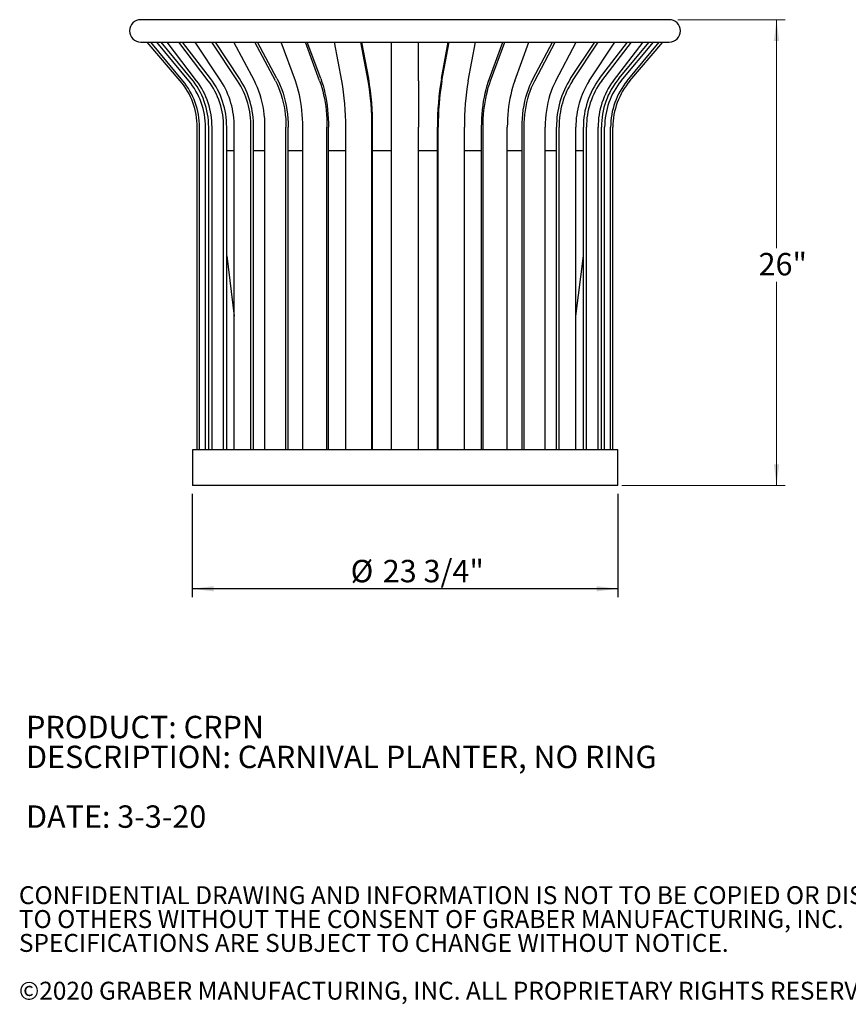
# Model space of a CAD drawing. Units: inches. Extents: x 0.1 to 8.5, y 0.3 to 10.8.
# Drawn here: x 0.1 to 4, y 0.3 to 4.9 of the extents above; entities that cross this region are included whole.
import ezdxf

# ---------------------------------------------------------------- set-up
doc = ezdxf.new("R2010")
doc.units = ezdxf.units.IN
doc.header["$MEASUREMENT"] = 0
doc.layers.add('FORMAT', color=7, linetype='Continuous')
doc.styles.add('SLDTEXTSTYLE0', font='TXT', dxfattribs={"width": 0.605})
doc.dimstyles.new('SLDDIMSTYLE0', dxfattribs={"dimtxt": 0.101115, "dimasz": 0.098425, "dimexe": 0, "dimexo": 0.0625, "dimgap": 0.025279, "dimtad": 0, "dimtih": 1, "dimtoh": 1, "dimlfac": 12, "dimrnd": 1e-09, "dimzin": 12, "dimdsep": 46, "dimlunit": 5, "dimtxsty": 'SLDTEXTSTYLE0', "dimsah": 1, "dimcen": 0.09, "dimadec": 0, "dimazin": 3, "dimtfac": 1, "dimtofl": 0, "dimtmove": 0, "dimatfit": 3, "dimfxl": 0, "dimfrac": 2, "dimtolj": 1, "dimtzin": 12, "dimarcsym": 0})
doc.dimstyles.new('SLDDIMSTYLE1', dxfattribs={"dimtxt": 0.101115, "dimasz": 0.098425, "dimexe": 0, "dimexo": 0.0625, "dimgap": 0.025279, "dimtad": 0, "dimtih": 1, "dimtoh": 1, "dimdec": 6, "dimlfac": 12, "dimrnd": 1e-09, "dimzin": 12, "dimdsep": 46, "dimlunit": 5, "dimtxsty": 'SLDTEXTSTYLE0', "dimsah": 1, "dimcen": 0.09, "dimadec": 0, "dimazin": 3, "dimtfac": 1, "dimtofl": 0, "dimtmove": 0, "dimatfit": 3, "dimfxl": 0, "dimfrac": 2, "dimtolj": 1, "dimtzin": 12, "dimarcsym": 0})

# ---------------------------------------------------------------- blocks, each defined once
blk = doc.blocks.new('SW_NOTE_0')
at = {"color": 0, "linetype": 'Continuous', "lineweight": 0, "char_height": 0.104167, "attachment_point": 1, "style": 'SLDTEXTSTYLE0'}
for s, insert in [('PRODUCT: CRPN', (0, 0.1343)), ('DESCRIPTION: CARNIVAL PLANTER, NO RING', (0, -0.0046)), ('DATE: 3-3-20', (0, -0.2824))]:
    blk.add_mtext(s, dxfattribs=dict(at, insert=insert))
blk = doc.blocks.new('SW_NOTE_0_2')
at = {"color": 0, "linetype": 'Continuous', "lineweight": 0, "char_height": 0.083333, "attachment_point": 1, "style": 'SLDTEXTSTYLE0'}
for s, insert in [('CONFIDENTIAL DRAWING AND INFORMATION IS NOT TO BE COPIED OR DISCLOSED', (0, 0.1074)), ('TO OTHERS WITHOUT THE CONSENT OF GRABER MANUFACTURING, INC.', (0, -0.0037)), ('SPECIFICATIONS ARE SUBJECT TO CHANGE WITHOUT NOTICE.', (0, -0.1148)), ('©2020 GRABER MANUFACTURING, INC. ALL PROPRIETARY RIGHTS RESERVED.', (0, -0.337))]:
    blk.add_mtext(s, dxfattribs=dict(at, insert=insert))
blk = doc.blocks.new('_D')
at = {"color": 7, "linetype": 'Continuous', "lineweight": 0}
for p, q in [((3.1741, 4.922), (3.6731, 4.922)), ((3.6337, 4.922), (3.6337, 3.8601)), ((3.6337, 2.7554), (3.6337, 3.7027)), ((2.9136, 2.7554), (3.6731, 2.7554))]:
    blk.add_line(p, q, dxfattribs=at)
at = {"color": 7, "linetype": 'Continuous', "lineweight": 18}
for points in [[(3.6337, 4.922), (3.6215, 4.8236), (3.6459, 4.8236)], [(3.6337, 2.7554), (3.6459, 2.8538), (3.6215, 2.8538)]]:
    blk.add_solid(points, dxfattribs=at)
at = {"color": 7, "linetype": 'Continuous', "lineweight": 18, "insert": (3.5502, 3.837), "char_height": 0.10417, "attachment_point": 1, "style": 'SLDTEXTSTYLE0'}
blk.add_mtext('26"', dxfattribs=at)
blk = doc.blocks.new('_D_1')
at = {"layer": 'FORMAT'}
for p, q in [((0.9159, 2.716), (0.9159, 2.2358)), ((2.8951, 2.716), (2.8951, 2.2358)), ((2.8951, 2.2751), (0.9159, 2.2751))]:
    blk.add_line(p, q, dxfattribs=at)
for points in [[(0.9159, 2.2751), (1.0144, 2.2629), (1.0144, 2.2873)], [(2.8951, 2.2751), (2.7967, 2.2873), (2.7967, 2.2629)]]:
    blk.add_solid(points, dxfattribs=at)
at = {"layer": 'FORMAT', "char_height": 0.10417, "attachment_point": 1, "style": 'SLDTEXTSTYLE0'}
for s, insert in [('%%c', (1.6523, 2.4094)), ('23 3/4"', (1.8019, 2.4094))]:
    blk.add_mtext(s, dxfattribs=dict(at, insert=insert))

msp = doc.modelspace()

# ---------------------------------------------------------------- linework, layer by layer
at = {"color": 7, "linetype": 'Continuous', "lineweight": 25}
for p, q in [((3.13469227, 4.92203735), (0.67635894, 4.92203735)), ((0.67635894, 4.81787068), (3.13469227, 4.81787068)), ((0.85945266, 4.63790559), (0.70650011, 4.81787068)), ((0.87177234, 4.63790559), (0.72265463, 4.81787068)), ((0.89958745, 4.63790559), (0.75046974, 4.81787068)), ((0.91119483, 4.64802441), (0.7704615, 4.81787068)), ((0.93592872, 4.63790559), (0.79812323, 4.81787068)), ((0.99016418, 4.63790559), (0.8523587, 4.81787068)), ((1.00089101, 4.64802441), (0.87083386, 4.81787068)), ((1.04870473, 4.63790559), (0.92912161, 4.81787068)), ((1.12664096, 4.63790559), (1.00705784, 4.81787068)), ((1.13594935, 4.64802441), (1.02308998, 4.81787068)), ((1.20444533, 4.63790559), (1.10908097, 4.81787068)), ((1.30217426, 4.63790559), (1.20680991, 4.81787068)), ((1.30959746, 4.64802441), (1.21959511, 4.81787068)), ((1.39534101, 4.63790559), (1.32897739, 4.81787068)), ((1.50796212, 4.63790559), (1.4415985, 4.81787068)), ((1.51312789, 4.64802441), (1.45049566, 4.81787068)), ((1.61181948, 4.63790559), (1.57778434, 4.81787068)), ((1.73368547, 4.63790559), (1.69965033, 4.81787068)), ((1.73633478, 4.64802441), (1.70421332, 4.81787068)), ((1.84302561, 4.63790559), (1.84302561, 4.81787068)), ((1.96802561, 4.63790559), (1.96802561, 4.81787068)), ((2.07471643, 4.64802441), (2.1068379, 4.81787068)), ((2.07736574, 4.63790559), (2.11140088, 4.81787068)), ((2.19923173, 4.63790559), (2.23326687, 4.81787068)), ((2.29792332, 4.64802441), (2.36055555, 4.81787068)), ((2.30308909, 4.63790559), (2.36945272, 4.81787068)), ((2.4157102, 4.63790559), (2.48207383, 4.81787068)), ((2.50145376, 4.64802441), (2.5914561, 4.81787068)), ((2.50887695, 4.63790559), (2.60424131, 4.81787068)), ((2.60660589, 4.63790559), (2.70197024, 4.81787068)), ((2.67510186, 4.64802441), (2.78796123, 4.81787068)), ((2.68441025, 4.63790559), (2.80399337, 4.81787068)), ((2.76234648, 4.63790559), (2.8819296, 4.81787068)), ((2.8101602, 4.64802441), (2.94021735, 4.81787068)), ((2.82088703, 4.63790559), (2.95869251, 4.81787068)), ((2.8751225, 4.63790559), (3.01292798, 4.81787068)), ((2.89985638, 4.64802441), (3.04058971, 4.81787068)), ((2.91146376, 4.63790559), (3.06058147, 4.81787068)), ((2.93927888, 4.63790559), (3.08839659, 4.81787068)), ((2.95159855, 4.63790559), (3.1045511, 4.81787068)), ((1.84302561, 4.42203735), (1.84302561, 4.63790559)), ((1.96802561, 4.63790559), (1.96802561, 4.42203735)), ((0.93879384, 2.92203735), (0.93879384, 4.42203735)), ((0.94912426, 2.92203735), (0.94912426, 4.42203735)), ((0.97693938, 2.92203735), (0.97693938, 4.42203735)), ((0.99217263, 2.92203735), (0.99217263, 4.42203735)), ((1.00741265, 2.92203735), (1.00741265, 4.42203735)), ((1.06164811, 2.92203735), (1.06164811, 4.42203735)), ((1.07572575, 2.92203735), (1.07572575, 4.42203735)), ((1.11073616, 2.92203735), (1.11073616, 4.42203735)), ((1.18867239, 2.92203735), (1.18867239, 4.42203735)), ((1.2008885, 2.92203735), (1.2008885, 4.42203735)), ((1.25391374, 2.92203735), (1.25391374, 4.42203735)), ((1.35164268, 2.92203735), (1.35164268, 4.42203735)), ((1.3613847, 2.92203735), (1.3613847, 4.42203735)), ((1.42976586, 2.92203735), (1.42976586, 4.42203735)), ((1.54238697, 2.92203735), (1.54238697, 4.42203735)), ((1.5491664, 2.92203735), (1.5491664, 4.42203735)), ((1.62947456, 2.92203735), (1.62947456, 4.42203735)), ((1.75134054, 2.92203735), (1.75134054, 4.42203735)), ((1.75481743, 2.92203735), (1.75481743, 4.42203735)), ((1.84302561, 2.92203735), (1.84302561, 4.42203735)), ((1.96802561, 2.92203735), (1.96802561, 4.42203735)), ((2.05623378, 2.92203735), (2.05623378, 4.42203735)), ((2.05971067, 2.92203735), (2.05971067, 4.42203735)), ((2.18157666, 2.92203735), (2.18157666, 4.42203735)), ((2.26188481, 2.92203735), (2.26188481, 4.42203735)), ((2.26866425, 2.92203735), (2.26866425, 4.42203735)), ((2.38128536, 2.92203735), (2.38128536, 4.42203735)), ((2.44966651, 2.92203735), (2.44966651, 4.42203735)), ((2.45940854, 2.92203735), (2.45940854, 4.42203735)), ((2.55713747, 2.92203735), (2.55713747, 4.42203735)), ((2.61016271, 2.92203735), (2.61016271, 4.42203735)), ((2.62237883, 2.92203735), (2.62237883, 4.42203735)), ((2.70031505, 2.92203735), (2.70031505, 4.42203735)), ((2.73532546, 2.92203735), (2.73532546, 4.42203735)), ((2.7494031, 2.92203735), (2.7494031, 4.42203735)), ((2.80363857, 2.92203735), (2.80363857, 4.42203735)), ((2.81887858, 2.92203735), (2.81887858, 4.42203735)), ((2.83411183, 2.92203735), (2.83411183, 4.42203735)), ((2.86192695, 2.92203735), (2.86192695, 4.42203735)), ((2.87225738, 2.92203735), (2.87225738, 4.42203735)), ((1.11073616, 4.31197902), (1.07572575, 4.31197902)), ((1.25391374, 4.31197902), (1.2008885, 4.31197902)), ((1.42976586, 4.31197902), (1.3613847, 4.31197902)), ((1.62947456, 4.31197902), (1.5491664, 4.31197902)), ((1.84302561, 4.31197902), (1.75481743, 4.31197902)), ((2.05623378, 4.31197902), (1.96802561, 4.31197902)), ((2.26188481, 4.31197902), (2.18157666, 4.31197902)), ((2.44966651, 4.31197902), (2.38128536, 4.31197902)), ((2.61016271, 4.31197902), (2.55713747, 4.31197902)), ((2.73532546, 4.31197902), (2.70031505, 4.31197902)), ((1.07572575, 3.82346921), (1.11073616, 3.54228733)), ((2.70031505, 3.54228733), (2.73532546, 3.82346921)), ((0.91594227, 2.92203735), (0.91594227, 2.75537068)), ((2.89510894, 2.92203735), (0.91594227, 2.92203735)), ((2.89510894, 2.75537068), (2.89510894, 2.92203735)), ((2.89510894, 2.75537068), (0.91594227, 2.75537068))]:
    msp.add_line(p, q, dxfattribs=at)
at = {"color": 7, "linetype": 'Continuous', "lineweight": 25, "flags": 128}
for points in [[(1.25391374, 4.42203735), (1.25355575, 4.4415938), (1.252483, 4.46108288), (1.2506992, 4.48043744), (1.24821048, 4.49959081), (1.24502543, 4.518477), (1.24115501, 4.53703096), (1.23661255, 4.55518875), (1.23141372, 4.57288783), (1.22557641, 4.59006722), (1.21912074, 4.60666774), (1.21206895, 4.62263219), (1.20444533, 4.63790559)], [(1.30217426, 4.63790559), (1.30979788, 4.62263219), (1.31684968, 4.60666774), (1.32330535, 4.59006722), (1.32914265, 4.57288783), (1.33434149, 4.55518875), (1.33888394, 4.53703096), (1.34275436, 4.518477), (1.34593942, 4.49959081), (1.34842813, 4.48043744), (1.35021194, 4.46108288), (1.35128468, 4.4415938), (1.35164268, 4.42203735)], [(1.30959746, 4.64802441), (1.31757844, 4.63203508), (1.32496078, 4.61532229), (1.33171906, 4.59794362), (1.33782999, 4.57995895), (1.34327252, 4.56143022), (1.3480279, 4.54242128), (1.35207975, 4.52299761), (1.3554141, 4.50322613), (1.35801948, 4.48317494), (1.3598869, 4.46291314), (1.36100993, 4.44251051), (1.3613847, 4.42203735)], [(1.42976586, 4.42203735), (1.42951673, 4.4415938), (1.42877021, 4.46108288), (1.42752887, 4.48043744), (1.42579698, 4.49959081), (1.42358052, 4.518477), (1.42088711, 4.53703096), (1.41772604, 4.55518875), (1.41410819, 4.57288783), (1.41004604, 4.59006722), (1.40555357, 4.60666774), (1.40064626, 4.62263219), (1.39534101, 4.63790559)], [(1.50796212, 4.63790559), (1.51326736, 4.62263219), (1.51817467, 4.60666774), (1.52266715, 4.59006722), (1.5267293, 4.57288783), (1.53034715, 4.55518875), (1.53350822, 4.53703096), (1.53620163, 4.518477), (1.53841809, 4.49959081), (1.54014998, 4.48043744), (1.54139132, 4.46108288), (1.54213784, 4.4415938), (1.54238697, 4.42203735)], [(1.51312789, 4.64802441), (1.51868182, 4.63203508), (1.52381916, 4.61532229), (1.52852221, 4.59794362), (1.53277478, 4.57995895), (1.53656222, 4.56143022), (1.53987146, 4.54242128), (1.54269112, 4.52299761), (1.54501149, 4.50322613), (1.54682455, 4.48317494), (1.54812408, 4.46291314), (1.5489056, 4.44251051), (1.5491664, 4.42203735)], [(2.26188481, 4.42203735), (2.26214562, 4.44251051), (2.26292713, 4.46291314), (2.26422666, 4.48317494), (2.26603973, 4.50322613), (2.26836009, 4.52299761), (2.27117975, 4.54242128), (2.274489, 4.56143022), (2.27827643, 4.57995895), (2.282529, 4.59794362), (2.28723206, 4.61532229), (2.2923694, 4.63203508), (2.29792332, 4.64802441)], [(2.26866425, 4.42203735), (2.26891337, 4.4415938), (2.26965989, 4.46108288), (2.27090123, 4.48043744), (2.27263312, 4.49959081), (2.27484958, 4.518477), (2.27754299, 4.53703096), (2.28070406, 4.55518875), (2.28432191, 4.57288783), (2.28838407, 4.59006722), (2.29287654, 4.60666774), (2.29778385, 4.62263219), (2.30308909, 4.63790559)], [(2.4157102, 4.63790559), (2.41040496, 4.62263219), (2.40549765, 4.60666774), (2.40100517, 4.59006722), (2.39694302, 4.57288783), (2.39332517, 4.55518875), (2.3901641, 4.53703096), (2.38747069, 4.518477), (2.38525423, 4.49959081), (2.38352234, 4.48043744), (2.382281, 4.46108288), (2.38153448, 4.4415938), (2.38128536, 4.42203735)], [(2.44966651, 4.42203735), (2.45004128, 4.44251051), (2.45116432, 4.46291314), (2.45303173, 4.48317494), (2.45563711, 4.50322613), (2.45897146, 4.52299761), (2.46302331, 4.54242128), (2.46777869, 4.56143022), (2.47322122, 4.57995895), (2.47933215, 4.59794362), (2.48609043, 4.61532229), (2.49347278, 4.63203508), (2.50145376, 4.64802441)], [(2.45940854, 4.42203735), (2.45976653, 4.4415938), (2.46083928, 4.46108288), (2.46262308, 4.48043744), (2.4651118, 4.49959081), (2.46829685, 4.518477), (2.47216727, 4.53703096), (2.47670972, 4.55518875), (2.48190856, 4.57288783), (2.48774587, 4.59006722), (2.49420154, 4.60666774), (2.50125333, 4.62263219), (2.50887695, 4.63790559)], [(2.60660589, 4.63790559), (2.59898227, 4.62263219), (2.59193047, 4.60666774), (2.5854748, 4.59006722), (2.57963749, 4.57288783), (2.57443866, 4.55518875), (2.56989621, 4.53703096), (2.56602579, 4.518477), (2.56284073, 4.49959081), (2.56035202, 4.48043744), (2.55856821, 4.46108288), (2.55749547, 4.4415938), (2.55713747, 4.42203735)]]:
    msp.add_lwpolyline(points, dxfattribs=at)
at = {"color": 7, "linetype": 'Continuous', "lineweight": 25}
for centre, radius, start, end in [((0.67635894, 4.86995402), 0.05208333, 90, 270), ((3.13469227, 4.86995402), 0.05208333, 270, 90), ((0.6054605, 4.42203735), 0.33333333, 0, 40.36124942), ((0.61069928, 4.42256259), 0.33842539, 359.91107601, 39.5171096), ((0.63851439, 4.42256259), 0.33842539, 359.91107601, 39.5171096), ((0.63788397, 4.42258721), 0.35428908, 359.91107601, 39.5171096), ((0.65176, 4.42403429), 0.35565825, 359.67829625, 36.96588134), ((0.70599547, 4.42403429), 0.35565825, 359.67829625, 36.96588134), ((0.70340189, 4.42412789), 0.37232973, 359.67829625, 36.96588134), ((0.71846173, 4.42616095), 0.3922961, 359.39772797, 32.66711104), ((0.79639796, 4.42616095), 0.3922961, 359.39772797, 32.66711104), ((0.79022621, 4.42635424), 0.41068498, 359.39772797, 32.66711104), ((0.42421549, 4.43211972), 1.20530124, 359.52071432, 9.83049665), ((0.54608148, 4.43211972), 1.20530124, 359.52071432, 9.83049665), ((0.49306185, 4.43259233), 1.26179973, 359.52071432, 9.83049665), ((3.31798936, 4.43259233), 1.26179973, 170.16950335, 180.47928568), ((3.26496974, 4.43211972), 1.20530124, 170.16950335, 180.47928568), ((3.38683572, 4.43211972), 1.20530124, 170.16950335, 180.47928568), ((3.020825, 4.42635424), 0.41068498, 147.33288896, 180.60227203), ((3.01465325, 4.42616095), 0.3922961, 147.33288896, 180.60227203), ((3.09258948, 4.42616095), 0.3922961, 147.33288896, 180.60227203), ((3.10764932, 4.42412789), 0.37232973, 143.03411866, 180.32170375), ((3.10505575, 4.42403429), 0.35565825, 143.03411866, 180.32170375), ((3.15929121, 4.42403429), 0.35565825, 143.03411866, 180.32170375), ((3.17316724, 4.42258721), 0.35428908, 140.4828904, 180.08892399), ((3.17253682, 4.42256259), 0.33842539, 140.4828904, 180.08892399), ((3.20035194, 4.42256259), 0.33842539, 140.4828904, 180.08892399), ((3.20559071, 4.42203735), 0.33333333, 139.63875058, 180)]:
    msp.add_arc(centre, radius, start, end, dxfattribs=at)

# ---------------------------------------------------------------- block references
at = {"color": 7, "linetype": 'Continuous', "lineweight": 0}
for name, p in [('SW_NOTE_0', (0.14240909, 1.54985127)), ('SW_NOTE_0_2', (0.10923769, 0.78424819))]:
    msp.add_blockref(name, p, dxfattribs=at)

# ---------------------------------------------------------------- dimensions: what is measured, and where the dimension line sits
at = {"color": 7, "linetype": 'Continuous', "lineweight": 18}
dim = msp.add_linear_dim(base=(3.63371249, 4.92203735), p1=(2.87427561, 2.75537068), p2=(3.13469227, 4.92203735), angle=90, dimstyle='SLDDIMSTYLE0', dxfattribs=at)
dim.commit()
dim.dimension.update_dxf_attribs({"geometry": '_D', "text_midpoint": (3.63371249, 3.78141223), "dimtype": 160})
at = {"layer": 'FORMAT'}
dim = msp.add_linear_dim(base=(0.91594227, 2.35922549), p1=(2.89510894, 2.75537068), p2=(0.91594227, 2.75537068), text='%%c<>', dimstyle='SLDDIMSTYLE1', dxfattribs=at)
dim.commit()
dim.dimension.update_dxf_attribs({"geometry": '_D_1', "text_midpoint": (1.90552561, 2.35922549), "dimtype": 160})

doc.saveas('drawing.dxf')
